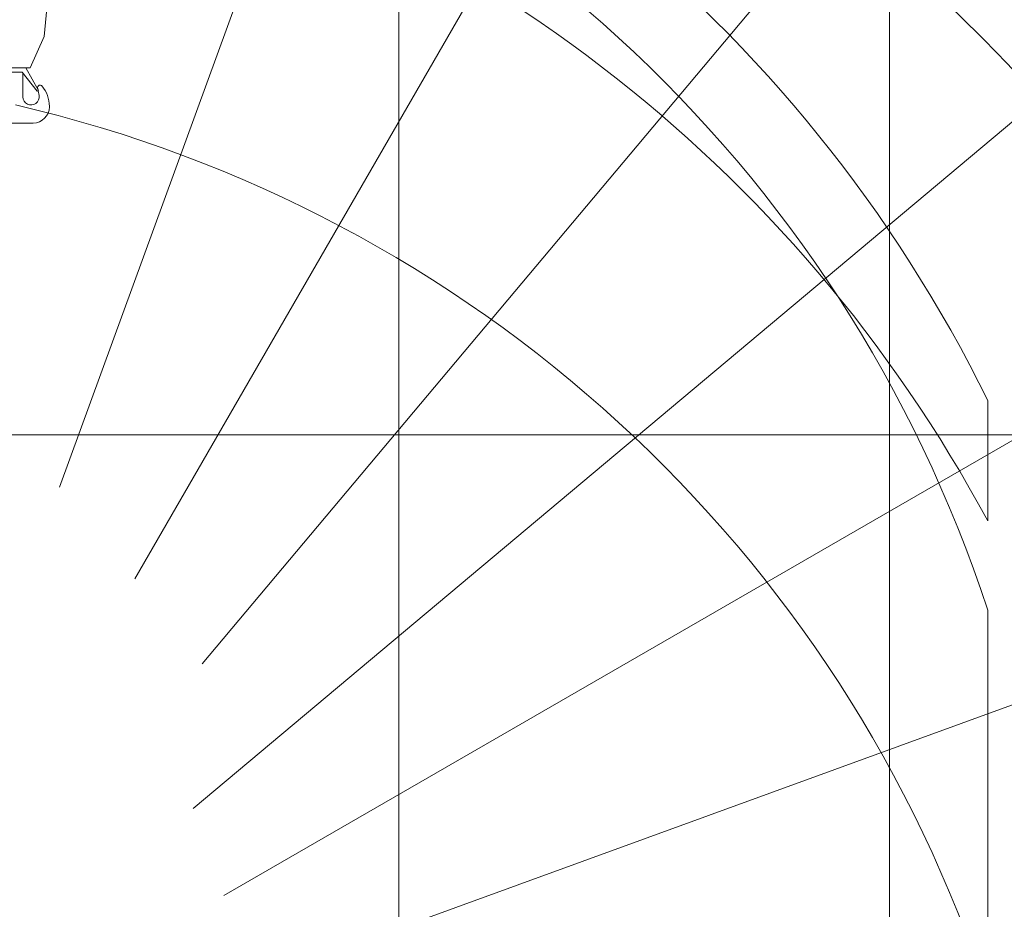
# Model space of a CAD drawing. Extents: x 14786 to 531499, y -170 to 127823.
# Drawn here: x 235134 to 245167, y 12987 to 22057 of the extents above; entities that cross this region are included whole.
import ezdxf

# ---------------------------------------------------------------- set-up
doc = ezdxf.new("R2010")
doc.units = 0
doc.header["$PDMODE"] = 2
doc.linetypes.add('CENTER', pattern=[2, 1.25, -0.25, 0.25, -0.25])
for name, color, linetype, lineweight in [('中心線・点', 7, 'CENTER', 13), ('実線', 7, 'Continuous', 13), ('表', 7, 'Continuous', 13), ('表(角度)', 7, 'Continuous', 13)]:
    doc.layers.add(name, color=color, linetype=linetype, lineweight=lineweight)

# ---------------------------------------------------------------- blocks, each defined once
blk = doc.blocks.new('KATO_KA-3000_HOOK_150ton')
at = {"layer": '中心線・点'}
for p in [(0, 0), (-157, -2742), (158, -2742)]:
    blk.add_point(p, dxfattribs=at)
at = {"layer": '実線'}
for p, q in [((-320, -1655), (-220, -1363)), ((-172, -1330), (173, -1330)), ((220, -1363), (320, -1655)), ((-320, -1760), (-320, -1655)), ((320, -1760), (320, -1655)), ((-320, -1760), (-292, -2045)), ((292, -2045), (320, -1760)), ((-292, -2045), (-150, -2365)), ((150, -2365), (292, -2045)), ((-233, -2596), (-104, -2365)), ((-150, -2365), (150, -2365)), ((104, -2365), (233, -2596)), ((-220, -2603), (-68, -2408)), ((-75, -2660), (-75, -2417)), ((-69, -2409), (69, -2409)), ((68, -2408), (220, -2603)), ((75, -2660), (75, -2417)), ((-239, -2645), (-230, -2597)), ((-233, -2596), (-220, -2603)), ((-229, -2588), (-225, -2569)), ((220, -2603), (233, -2596)), ((225, -2569), (229, -2588)), ((230, -2597), (239, -2645)), ((-345, -2762), (-345, -2757)), ((345, -2762), (345, -2757)), ((-180, -2927), (180, -2927))]:
    blk.add_line(p, q, dxfattribs=at)
for centre, radius, start, end in [((-172, -1380), 50, 90, 161.0125), ((173, -1380), 50, 18.9875, 90), ((-20, -2757), 325, 140.0497, 180), ((-250, -2565), 25, 350.0674, 140.0497), ((250, -2565), 25, 39.9503, 188.8314), ((20, -2757), 325, 0, 39.9503), ((-157, -2660), 82.5, 170.0674, 0), ((158, -2660), 82.5, 180, 9.9326), ((-180, -2762), 165, 180, 270), ((180, -2762), 165, 270, 0)]:
    blk.add_arc(centre, radius, start, end, dxfattribs=at)

msp = doc.modelspace()

# ---------------------------------------------------------------- linework, layer by layer
at = {"layer": '表'}
for p, q in [((238999, 7823), (238999, 67823)), ((243999, 7823), (243999, 67823)), ((233999, 17823), (291499, 17823))]:
    msp.add_line(p, q, dxfattribs=at)
at = {"layer": '表(角度)'}
for p, q in [((235541, 17292), (251544, 61258)), ((236307, 16357), (259838, 57114)), ((236994, 15491), (267286, 51591)), ((236903, 14015), (273661, 44859)), ((237215, 13129), (278771, 37122)), ((237369, 12203), (282460, 28615)), ((244999, 16946), (244999, 18175)), ((244999, 12114), (244999, 16036))]:
    msp.add_line(p, q, dxfattribs=at)
for centre, radius, start, end in [((231999, 9065), 45523, 14.8623, 81.1797), ((231999, 11787), 40926, 12.2085, 80.9752), ((231999, 9065), 40926, 12.2085, 80.9752), ((231999, 9065), 31833, 19.5376, 80.3965), ((231999, 11787), 23550, 20.9063, 79.1214), ((231999, 11787), 22746, 14.7147, 79.3552), ((232239, 10092), 23550, 22.4858, 79.1214), ((231999, 9065), 22746, 14.7147, 79.3552), ((231999, 11787), 19013, 18.7904, 78.1939), ((231999, 11787), 18208, 8.6585, 78.4449), ((232239, 10092), 19013, 20.9199, 78.1939), ((231999, 9065), 18208, 8.6585, 78.4449), ((231999, 11787), 14484, 26.1661, 76.6858), ((231999, 11787), 13677, 18.0983, 76.9309), ((232239, 10092), 14484, 28.2428, 76.6858), ((231999, 7865), 13677, 18.0983, 76.9309)]:
    msp.add_arc(centre, radius, start, end, dxfattribs=at)

# ---------------------------------------------------------------- block references
at = {"layer": '実線'}
msp.add_blockref('KATO_KA-3000_HOOK_150ton', (235092, 23930), dxfattribs=at)

doc.saveas('drawing.dxf')
